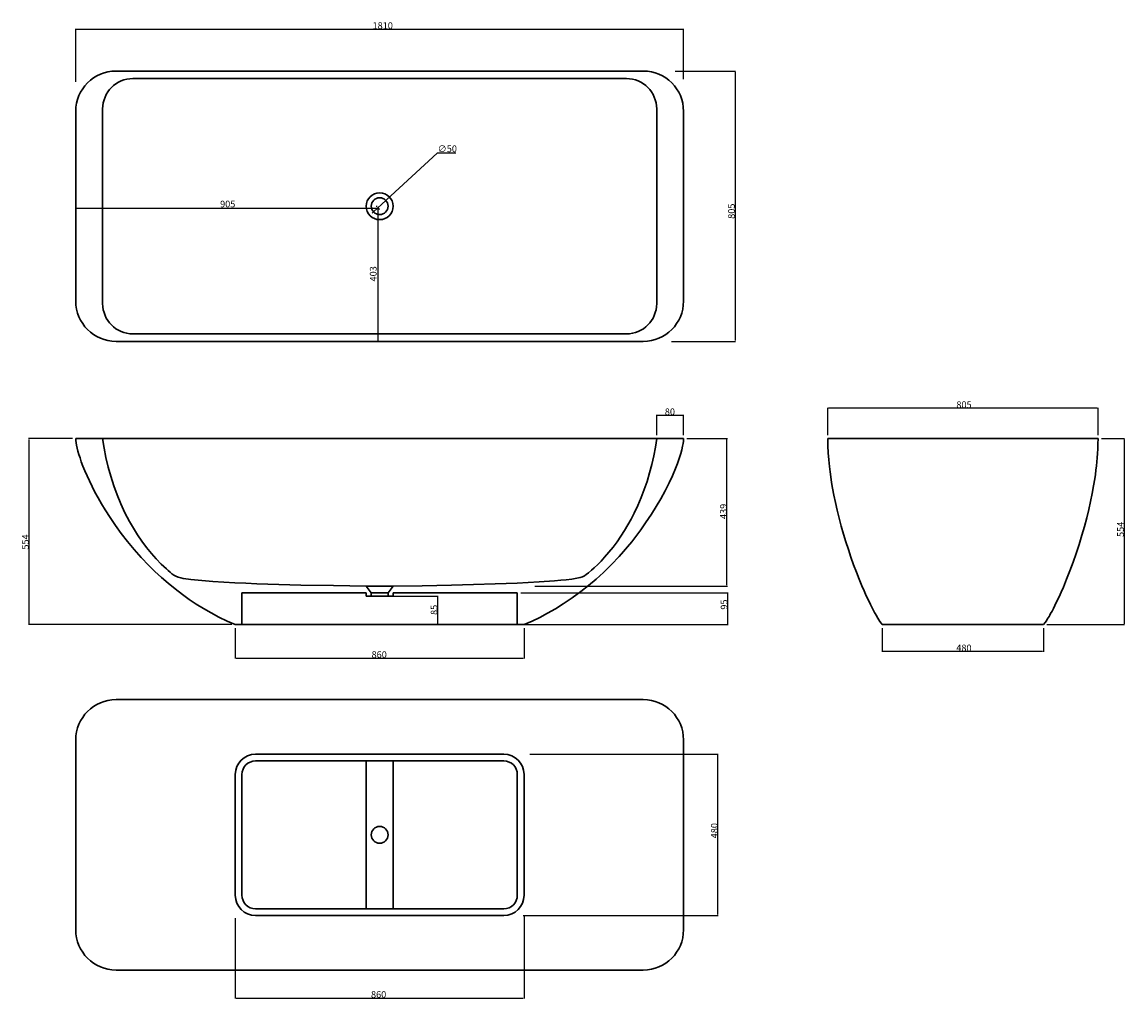
# Model space of a CAD drawing. Units: millimetres. Extents: x 20 to 3307, y 16 to 2928.
import ezdxf

# ---------------------------------------------------------------- set-up
doc = ezdxf.new("R2010")
doc.units = ezdxf.units.MM
doc.header["$PDSIZE"] = -1
doc.dimstyles.new('ISO-25', dxfattribs={"dimtxt": 20, "dimasz": 2.5, "dimexe": 1.25, "dimexo": 10, "dimtad": 1, "dimtoh": 1, "dimdec": 0, "dimtxsty": 'Standard', "dimcen": 2.5, "dimadec": 0, "dimazin": 0, "dimtfac": 1, "dimtdec": 0, "dimtmove": 0, "dimatfit": 3, "dimfxl": 1, "dimarcsym": 0})

# ---------------------------------------------------------------- blocks, each defined once
blk = doc.blocks.new('_D')
at = {"color": 0, "linetype": 'Continuous', "lineweight": -2, "transparency": 16777216}
for p, q in [((654.5, 1123.7), (654.5, 1032.8)), ((1514.5, 1123.7), (1514.5, 1032.8)), ((657, 1034.1), (1512, 1034.1))]:
    blk.add_line(p, q, dxfattribs=at)
at = {"color": 0, "linetype": 'Continuous', "transparency": 16777216}
for points in [[(657, 1034.5), (657, 1033.6), (654.5, 1034.1)], [(1512, 1034.5), (1512, 1033.6), (1514.5, 1034.1)]]:
    blk.add_solid(points, dxfattribs=at)
at = {"layer": 'Defpoints', "color": 0, "linetype": 'Continuous', "transparency": 16777216}
for p in [(654.5, 1133.7), (1514.5, 1133.7), (1514.5, 1034.1)]:
    blk.add_point(p, dxfattribs=at)
at = {"color": 0, "linetype": 'Continuous', "lineweight": 0, "transparency": 16777216, "insert": (1083.1, 1054.7), "char_height": 20, "attachment_point": 2}
blk.add_mtext('860', dxfattribs=at)
blk = doc.blocks.new('_D_1')
at = {"color": 0, "linetype": 'Continuous', "lineweight": -2, "transparency": 16777216}
for p, q in [((169.5, 1687.7), (38.9, 1687.7)), ((40.2, 1136.2), (40.2, 1685.2)), ((644.5, 1133.7), (38.9, 1133.7))]:
    blk.add_line(p, q, dxfattribs=at)
at = {"color": 0, "linetype": 'Continuous', "transparency": 16777216}
for points in [[(39.7, 1685.2), (40.6, 1685.2), (40.2, 1687.7)], [(39.7, 1136.2), (40.6, 1136.2), (40.2, 1133.7)]]:
    blk.add_solid(points, dxfattribs=at)
at = {"layer": 'Defpoints', "color": 0, "linetype": 'Continuous', "transparency": 16777216}
for p in [(40.2, 1687.7), (179.5, 1687.7), (654.5, 1133.7)]:
    blk.add_point(p, dxfattribs=at)
at = {"color": 0, "linetype": 'Continuous', "lineweight": 0, "transparency": 16777216, "insert": (19.5, 1379.9), "char_height": 20, "attachment_point": 2, "rotation": 90}
blk.add_mtext('554', dxfattribs=at)
blk = doc.blocks.new('_D_2')
at = {"color": 0, "linetype": 'Continuous', "lineweight": -2, "transparency": 16777216}
for p, q in [((1054.5, 1218.7), (1258.3, 1218.7)), ((1257.1, 1216.2), (1257.1, 1136.2)), ((664.5, 1133.7), (1258.3, 1133.7))]:
    blk.add_line(p, q, dxfattribs=at)
at = {"color": 0, "linetype": 'Continuous', "transparency": 16777216}
for points in [[(1256.6, 1216.2), (1257.5, 1216.2), (1257.1, 1218.7)], [(1256.6, 1136.2), (1257.5, 1136.2), (1257.1, 1133.7)]]:
    blk.add_solid(points, dxfattribs=at)
at = {"layer": 'Defpoints', "color": 0, "linetype": 'Continuous', "transparency": 16777216}
for p in [(1044.5, 1218.7), (654.5, 1133.7), (1257.1, 1133.7)]:
    blk.add_point(p, dxfattribs=at)
at = {"color": 0, "linetype": 'Continuous', "lineweight": 0, "transparency": 16777216, "insert": (1236.4, 1177.8), "char_height": 20, "attachment_point": 2, "rotation": 90}
blk.add_mtext('85', dxfattribs=at)
blk = doc.blocks.new('_D_3')
at = {"color": 0, "linetype": 'Continuous', "lineweight": -2, "transparency": 16777216}
for p, q in [((1999.5, 1687.7), (2120.2, 1687.7)), ((2118.9, 1251.2), (2118.9, 1685.2)), ((1546.3, 1248.7), (2120.2, 1248.7))]:
    blk.add_line(p, q, dxfattribs=at)
at = {"color": 0, "linetype": 'Continuous', "transparency": 16777216}
for points in [[(2118.5, 1685.2), (2119.4, 1685.2), (2118.9, 1687.7)], [(2118.5, 1251.2), (2119.4, 1251.2), (2118.9, 1248.7)]]:
    blk.add_solid(points, dxfattribs=at)
at = {"layer": 'Defpoints', "color": 0, "linetype": 'Continuous', "transparency": 16777216}
for p in [(1989.5, 1687.7), (2118.9, 1687.7), (1536.3, 1248.7)]:
    blk.add_point(p, dxfattribs=at)
at = {"color": 0, "linetype": 'Continuous', "lineweight": 0, "transparency": 16777216, "insert": (2098.3, 1470.9), "char_height": 20, "attachment_point": 2, "rotation": 90}
blk.add_mtext('439', dxfattribs=at)
blk = doc.blocks.new('_D_4')
at = {"color": 0, "linetype": 'Continuous', "lineweight": -2, "transparency": 16777216}
for p, q in [((1504.5, 1228.7), (2122.2, 1228.7)), ((2120.9, 1226.2), (2120.9, 1136.2)), ((1504.5, 1133.7), (2122.2, 1133.7))]:
    blk.add_line(p, q, dxfattribs=at)
at = {"color": 0, "linetype": 'Continuous', "transparency": 16777216}
for points in [[(2120.5, 1226.2), (2121.4, 1226.2), (2120.9, 1228.7)], [(2120.5, 1136.2), (2121.4, 1136.2), (2120.9, 1133.7)]]:
    blk.add_solid(points, dxfattribs=at)
at = {"layer": 'Defpoints', "color": 0, "linetype": 'Continuous', "transparency": 16777216}
for p in [(1494.5, 1228.7), (1494.5, 1133.7), (2120.9, 1133.7)]:
    blk.add_point(p, dxfattribs=at)
at = {"color": 0, "linetype": 'Continuous', "lineweight": 0, "transparency": 16777216, "insert": (2100.3, 1193.6), "char_height": 20, "attachment_point": 2, "rotation": 90}
blk.add_mtext('95', dxfattribs=at)
blk = doc.blocks.new('_D_5')
at = {"color": 0, "linetype": 'Continuous', "lineweight": -2, "transparency": 16777216}
for p, q in [((1909.5, 1697.7), (1909.5, 1758.2)), ((1912, 1757), (1987, 1757)), ((1989.5, 1697.7), (1989.5, 1758.2))]:
    blk.add_line(p, q, dxfattribs=at)
at = {"color": 0, "linetype": 'Continuous', "transparency": 16777216}
for points in [[(1912, 1757.4), (1912, 1756.6), (1909.5, 1757)], [(1987, 1757.4), (1987, 1756.6), (1989.5, 1757)]]:
    blk.add_solid(points, dxfattribs=at)
at = {"layer": 'Defpoints', "color": 0, "linetype": 'Continuous', "transparency": 16777216}
for p in [(1989.5, 1757), (1909.5, 1687.7), (1989.5, 1687.7)]:
    blk.add_point(p, dxfattribs=at)
at = {"color": 0, "linetype": 'Continuous', "lineweight": 0, "transparency": 16777216, "insert": (1948.9, 1777.6), "char_height": 20, "attachment_point": 2}
blk.add_mtext('80', dxfattribs=at)
blk = doc.blocks.new('_D_6')
at = {"color": 0, "linetype": 'Continuous', "lineweight": -2, "transparency": 16777216}
for p, q in [((179.5, 2749.5), (179.5, 2908.2)), ((182, 2906.9), (1987, 2906.9)), ((1989.5, 2758), (1989.5, 2908.2))]:
    blk.add_line(p, q, dxfattribs=at)
at = {"color": 0, "linetype": 'Continuous', "transparency": 16777216}
for points in [[(182, 2907.3), (182, 2906.5), (179.5, 2906.9)], [(1987, 2907.3), (1987, 2906.5), (1989.5, 2906.9)]]:
    blk.add_solid(points, dxfattribs=at)
at = {"layer": 'Defpoints', "color": 0, "linetype": 'Continuous', "transparency": 16777216}
for p in [(1989.5, 2906.9), (179.5, 2739.5), (1989.5, 2748)]:
    blk.add_point(p, dxfattribs=at)
at = {"color": 0, "linetype": 'Continuous', "lineweight": 0, "transparency": 16777216, "insert": (1093.6, 2927.5), "char_height": 20, "attachment_point": 2}
blk.add_mtext('1810', dxfattribs=at)
blk = doc.blocks.new('_D_7')
at = {"color": 0, "linetype": 'Continuous', "lineweight": -2, "transparency": 16777216}
for p, q in [((1964.8, 2782.1), (2144, 2782.1)), ((2142.8, 2779.6), (2142.8, 1979.6)), ((1953.7, 1977.1), (2144, 1977.1))]:
    blk.add_line(p, q, dxfattribs=at)
at = {"color": 0, "linetype": 'Continuous', "transparency": 16777216}
for points in [[(2142.3, 2779.6), (2143.2, 2779.6), (2142.8, 2782.1)], [(2142.3, 1979.6), (2143.2, 1979.6), (2142.8, 1977.1)]]:
    blk.add_solid(points, dxfattribs=at)
at = {"layer": 'Defpoints', "color": 0, "linetype": 'Continuous', "transparency": 16777216}
for p in [(1954.8, 2782.1), (1943.7, 1977.1), (2142.8, 1977.1)]:
    blk.add_point(p, dxfattribs=at)
at = {"color": 0, "linetype": 'Continuous', "lineweight": 0, "transparency": 16777216, "insert": (2122.1, 2364.8), "char_height": 20, "attachment_point": 2, "rotation": 90}
blk.add_mtext('805', dxfattribs=at)
blk = doc.blocks.new('_D_11')
at = {"color": 0, "linetype": 'Continuous', "lineweight": -2, "transparency": 16777216}
for p, q in [((1514.5, 268.4), (1514.5, 20.7)), ((654.5, 259.8), (654.5, 20.7)), ((657, 22), (1512, 22))]:
    blk.add_line(p, q, dxfattribs=at)
at = {"color": 0, "linetype": 'Continuous', "transparency": 16777216}
for points in [[(657, 22.4), (657, 21.6), (654.5, 22)], [(1512, 22.4), (1512, 21.6), (1514.5, 22)]]:
    blk.add_solid(points, dxfattribs=at)
at = {"layer": 'Defpoints', "color": 0, "linetype": 'Continuous', "transparency": 16777216}
for p in [(654.5, 269.8), (1514.5, 278.4), (1514.5, 22)]:
    blk.add_point(p, dxfattribs=at)
at = {"color": 0, "linetype": 'Continuous', "lineweight": 0, "transparency": 16777216, "insert": (1081.4, 42.6), "char_height": 20, "attachment_point": 2}
blk.add_mtext('860', dxfattribs=at)
blk = doc.blocks.new('_D_12')
at = {"color": 0, "linetype": 'Continuous', "lineweight": -2, "transparency": 16777216}
for p, q in [((1531.8, 747.9), (2093.1, 747.9)), ((2091.8, 270.4), (2091.8, 745.4)), ((1511.4, 267.9), (2093.1, 267.9))]:
    blk.add_line(p, q, dxfattribs=at)
at = {"color": 0, "linetype": 'Continuous', "transparency": 16777216}
for points in [[(2091.4, 745.4), (2092.3, 745.4), (2091.8, 747.9)], [(2091.4, 270.4), (2092.3, 270.4), (2091.8, 267.9)]]:
    blk.add_solid(points, dxfattribs=at)
at = {"layer": 'Defpoints', "color": 0, "linetype": 'Continuous', "transparency": 16777216}
for p in [(1521.8, 747.9), (2091.8, 747.9), (1501.4, 267.9)]:
    blk.add_point(p, dxfattribs=at)
at = {"color": 0, "linetype": 'Continuous', "lineweight": 0, "transparency": 16777216, "insert": (2071.2, 520.3), "char_height": 20, "attachment_point": 2, "rotation": 90}
blk.add_mtext('480', dxfattribs=at)
blk = doc.blocks.new('_D_13')
at = {"color": 0, "linetype": 'Continuous', "lineweight": -2, "transparency": 16777216}
for p, q in [((2419, 1697.7), (2419, 1779.1)), ((3221.5, 1777.9), (2421.5, 1777.9)), ((3224, 1697.7), (3224, 1779.1))]:
    blk.add_line(p, q, dxfattribs=at)
at = {"color": 0, "linetype": 'Continuous', "transparency": 16777216}
for points in [[(2421.5, 1778.3), (2421.5, 1777.5), (2419, 1777.9)], [(3221.5, 1778.3), (3221.5, 1777.5), (3224, 1777.9)]]:
    blk.add_solid(points, dxfattribs=at)
at = {"layer": 'Defpoints', "color": 0, "linetype": 'Continuous', "transparency": 16777216}
for p in [(2419, 1777.9), (2419, 1687.7), (3224, 1687.7)]:
    blk.add_point(p, dxfattribs=at)
at = {"color": 0, "linetype": 'Continuous', "lineweight": 0, "transparency": 16777216, "insert": (2824.8, 1798.5), "char_height": 20, "attachment_point": 2}
blk.add_mtext('805', dxfattribs=at)
blk = doc.blocks.new('_D_14')
at = {"color": 0, "linetype": 'Continuous', "lineweight": -2, "transparency": 16777216}
for p, q in [((3234, 1687.7), (3302.6, 1687.7)), ((3301.4, 1685.2), (3301.4, 1136.2)), ((3071.5, 1133.7), (3302.6, 1133.7))]:
    blk.add_line(p, q, dxfattribs=at)
at = {"color": 0, "linetype": 'Continuous', "transparency": 16777216}
for points in [[(3301, 1685.2), (3301.8, 1685.2), (3301.4, 1687.7)], [(3301, 1136.2), (3301.8, 1136.2), (3301.4, 1133.7)]]:
    blk.add_solid(points, dxfattribs=at)
at = {"layer": 'Defpoints', "color": 0, "linetype": 'Continuous', "transparency": 16777216}
for p in [(3224, 1687.7), (3061.5, 1133.7), (3301.4, 1133.7)]:
    blk.add_point(p, dxfattribs=at)
at = {"color": 0, "linetype": 'Continuous', "lineweight": 0, "transparency": 16777216, "insert": (3280.8, 1417.5), "char_height": 20, "attachment_point": 2, "rotation": 90}
blk.add_mtext('554', dxfattribs=at)
blk = doc.blocks.new('_D_15')
at = {"color": 0, "linetype": 'Continuous', "lineweight": -2, "transparency": 16777216}
for p, q in [((2581.5, 1123.7), (2581.5, 1052.5)), ((3061.5, 1123.7), (3061.5, 1052.5)), ((3059, 1053.7), (2584, 1053.7))]:
    blk.add_line(p, q, dxfattribs=at)
at = {"color": 0, "linetype": 'Continuous', "transparency": 16777216}
for points in [[(2584, 1054.2), (2584, 1053.3), (2581.5, 1053.7)], [(3059, 1054.2), (3059, 1053.3), (3061.5, 1053.7)]]:
    blk.add_solid(points, dxfattribs=at)
at = {"layer": 'Defpoints', "color": 0, "linetype": 'Continuous', "transparency": 16777216}
for p in [(2581.5, 1133.7), (3061.5, 1133.7), (2581.5, 1053.7)]:
    blk.add_point(p, dxfattribs=at)
at = {"color": 0, "linetype": 'Continuous', "lineweight": 0, "transparency": 16777216, "insert": (2824.5, 1074.4), "char_height": 20, "attachment_point": 2}
blk.add_mtext('480', dxfattribs=at)
blk = doc.blocks.new('*D17')
at = {"color": 0, "lineweight": -2, "transparency": 16777216}
for p, q in [((179.5, 2369.6), (179.5, 2371.6)), ((1082, 2372.9), (182, 2372.9)), ((1084.5, 2369.6), (1084.5, 2371.6))]:
    blk.add_line(p, q, dxfattribs=at)
at = {"color": 0, "transparency": 16777216}
for points in [[(182, 2373.3), (182, 2372.4), (179.5, 2372.9)], [(1082, 2373.3), (1082, 2372.4), (1084.5, 2372.9)]]:
    blk.add_solid(points, dxfattribs=at)
at = {"layer": 'Defpoints', "color": 0, "transparency": 16777216}
for p in [(179.5, 2379.6), (179.5, 2372.9), (1084.5, 2379.6)]:
    blk.add_point(p, dxfattribs=at)
at = {"color": 0, "transparency": 16777216, "insert": (632, 2383.5), "char_height": 20, "attachment_point": 5}
blk.add_mtext('905', dxfattribs=at)
blk = doc.blocks.new('*D18')
at = {"color": 0, "lineweight": -2, "transparency": 16777216}
for p, q in [((1074.5, 2379.6), (1077.3, 2379.6)), ((1078.6, 2377.1), (1078.6, 1979.6)), ((1074.5, 1977.1), (1077.3, 1977.1))]:
    blk.add_line(p, q, dxfattribs=at)
at = {"color": 0, "transparency": 16777216}
for points in [[(1078.1, 2377.1), (1079, 2377.1), (1078.6, 2379.6)], [(1078.1, 1979.6), (1079, 1979.6), (1078.6, 1977.1)]]:
    blk.add_solid(points, dxfattribs=at)
at = {"layer": 'Defpoints', "color": 0, "transparency": 16777216}
for p in [(1084.5, 2379.6), (1078.6, 1977.1), (1084.5, 1977.1)]:
    blk.add_point(p, dxfattribs=at)
at = {"color": 0, "transparency": 16777216, "insert": (1067.9, 2178.3), "char_height": 20, "attachment_point": 5, "rotation": 90}
blk.add_mtext('403', dxfattribs=at)
blk = doc.blocks.new('*D19')
at = {"color": 0, "lineweight": -2, "transparency": 16777216}
for p, q in [((1256.1, 2537.5), (1104.7, 2398.2)), ((1310.9, 2537.5), (1256.1, 2537.5)), ((1066.1, 2362.7), (1102.9, 2396.5)), ((1064.3, 2361), (1062.4, 2359.3))]:
    blk.add_line(p, q, dxfattribs=at)
at = {"color": 0, "transparency": 16777216}
for points in [[(1104.5, 2398.5), (1105, 2397.9), (1102.9, 2396.5)], [(1064, 2361.3), (1064.5, 2360.7), (1066.1, 2362.7)]]:
    blk.add_solid(points, dxfattribs=at)
at = {"layer": 'Defpoints', "color": 0, "transparency": 16777216}
for p in [(1102.9, 2396.5), (1066.1, 2362.7)]:
    blk.add_point(p, dxfattribs=at)
at = {"color": 0, "transparency": 16777216, "insert": (1285.9, 2548.1), "char_height": 20, "attachment_point": 5}
blk.add_mtext('∅50', dxfattribs=at)

msp = doc.modelspace()

# ---------------------------------------------------------------- linework, layer by layer
at = {"color": 7, "linetype": 'Continuous', "lineweight": 30}
for p, q in [((299.5, 2782.1), (1869.5, 2782.1)), ((1819.5, 2759.6), (349.5, 2759.6)), ((259.5, 2669.6), (259.5, 2089.6)), ((1909.5, 2089.6), (1909.5, 2669.6)), ((179.5, 2097.1), (179.5, 2662.1)), ((1989.5, 2662.1), (1989.5, 2097.1)), ((1869.5, 1977.1), (299.5, 1977.1)), ((349.5, 1999.6), (1819.5, 1999.6)), ((259.5, 1687.7), (179.5, 1687.7)), ((349.5, 1687.7), (259.5, 1687.7)), ((1819.5, 1687.7), (349.5, 1687.7)), ((1909.5, 1687.7), (1819.5, 1687.7)), ((1989.5, 1687.7), (1909.5, 1687.7)), ((2539, 1687.7), (2419, 1687.7)), ((3104, 1687.7), (2539, 1687.7)), ((3224, 1687.7), (3104, 1687.7)), ((1044.5, 1228.7), (674.5, 1228.7)), ((674.5, 1133.7), (674.5, 1228.7)), ((1059.5, 1228.7), (1044.5, 1248.7)), ((1044.5, 1248.7), (1124.5, 1248.7)), ((1044.5, 1228.7), (1044.5, 1218.7)), ((1059.5, 1218.7), (1044.5, 1218.7)), ((1059.5, 1218.7), (1059.5, 1228.7)), ((1059.5, 1228.7), (1109.5, 1228.7)), ((1059.5, 1218.7), (1109.5, 1218.7)), ((1124.5, 1248.7), (1109.5, 1228.7)), ((1109.5, 1228.7), (1109.5, 1218.7)), ((1124.5, 1218.7), (1109.5, 1218.7)), ((1494.5, 1228.7), (1124.5, 1228.7)), ((1124.5, 1218.7), (1124.5, 1228.7)), ((1494.5, 1228.7), (1494.5, 1133.7)), ((674.5, 1133.7), (654.5, 1133.7)), ((674.5, 1133.7), (714.5, 1133.7)), ((714.5, 1133.7), (1454.5, 1133.7)), ((1454.5, 1133.7), (1494.5, 1133.7)), ((1514.5, 1133.7), (1494.5, 1133.7)), ((2641.5, 1133.7), (2581.5, 1133.7)), ((3001.5, 1133.7), (2641.5, 1133.7)), ((3061.5, 1133.7), (3001.5, 1133.7)), ((1869.5, 910.4), (299.5, 910.4)), ((179.5, 790.4), (179.5, 225.4)), ((1989.5, 225.4), (1989.5, 790.4)), ((1454.5, 747.9), (714.5, 747.9)), ((1454.5, 727.9), (714.5, 727.9)), ((1044.5, 727.9), (1044.5, 287.9)), ((1124.5, 287.9), (1124.5, 727.9)), ((654.5, 687.9), (654.5, 327.9)), ((674.5, 687.9), (674.5, 327.9)), ((1494.5, 327.9), (1494.5, 687.9)), ((1514.5, 327.9), (1514.5, 687.9)), ((714.5, 287.9), (1454.5, 287.9)), ((714.5, 267.9), (1454.5, 267.9)), ((299.5, 105.4), (1869.5, 105.4))]:
    msp.add_line(p, q, dxfattribs=at)
at = {"color": 7, "linetype": 'Continuous', "lineweight": 30, "flags": 128}
for points in [[(654.5, 1133.7), (629.9, 1144.6), (606, 1156.2), (582.8, 1168.5), (560.3, 1181.4), (538.5, 1194.9), (517.4, 1208.9), (497, 1223.4), (475.3, 1240), (454.4, 1256.9), (434.4, 1274.4), (415.2, 1292.2), (396.7, 1310.2), (374.3, 1333.7), (353.2, 1357.4), (333.4, 1381.3), (314.9, 1405.2), (297.6, 1429), (281.5, 1452.6), (266.6, 1475.9), (255.8, 1493.8), (245.8, 1511.4), (236.5, 1528.5), (227.9, 1545.3), (220, 1561.5), (213, 1576.8), (206.6, 1591.5), (200.9, 1605.6), (196, 1618.9), (192.1, 1630.1), (188.7, 1640.7), (185.9, 1650.5), (183.6, 1659.6), (181.8, 1667.9), (180.5, 1675.4), (179.7, 1682), (179.5, 1687.7)], [(1044.5, 1248.7), (946.9, 1249.9), (849.4, 1251.7), (751.9, 1254.5), (719.1, 1255.7), (686.2, 1257.1), (653.4, 1258.6), (620.6, 1260.4), (587.8, 1262.5), (555.1, 1265), (522.4, 1268.3), (514.8, 1269.2), (507.2, 1270.2), (499.7, 1271.5), (492.2, 1272.9), (484.8, 1274.8), (477.6, 1277.6), (471.4, 1281.2), (465.7, 1285.5), (460.1, 1290.1), (454.6, 1294.8), (449.2, 1299.5), (433.6, 1314.3), (418.7, 1329.8), (404.6, 1345.9), (390.1, 1363.8), (376.4, 1382.2), (363.4, 1401.2), (351.1, 1420.7), (339.6, 1440.6), (326, 1466.5), (313.6, 1493), (302.4, 1520), (292.4, 1547.5), (283.5, 1575.4), (275.9, 1603.1), (269.4, 1631.1), (263.9, 1659.3), (259.5, 1687.7)], [(259.5, 1687.7), (259.5, 1687.7)], [(1909.5, 1687.7), (1905.5, 1661.8), (1900.6, 1636), (1894.9, 1610.4), (1888.3, 1585.3), (1880.9, 1560.4), (1872.6, 1536), (1863.4, 1512), (1853.4, 1488.5), (1842.4, 1465.4), (1833.3, 1447.8), (1823.7, 1430.5), (1813.5, 1413.6), (1802.8, 1397), (1791.5, 1380.7), (1779.7, 1364.8), (1767.3, 1349.3), (1754.3, 1334.3), (1743.9, 1323), (1733.8, 1312.8), (1723.5, 1302.9), (1715.2, 1295.5), (1706.8, 1288.3), (1699.6, 1282.7), (1694.2, 1279.1), (1688.4, 1276.3), (1682, 1274.2), (1676.5, 1272.8), (1666.6, 1271), (1656.7, 1269.5), (1640.3, 1267.5), (1623.9, 1265.9), (1605.2, 1264.3), (1559.4, 1261), (1494.2, 1257.5), (1428.9, 1254.8), (1363.7, 1252.8), (1298.4, 1251.3), (1211.4, 1249.7), (1124.5, 1248.7)], [(1989.5, 1687.7), (1989.1, 1680.3), (1988.1, 1672.8), (1986.7, 1665.4), (1984.1, 1654.2), (1981, 1643.2), (1976.3, 1628.2), (1971.1, 1613.5), (1965.4, 1598.9), (1956.2, 1577.1), (1946.3, 1555.7), (1934.3, 1531.8), (1921.5, 1508.4), (1908.1, 1485.3), (1894, 1462.6), (1876.7, 1436.6), (1862.1, 1416), (1847, 1395.8), (1835.1, 1380.7), (1822.9, 1365.8), (1810.4, 1351.2), (1797.5, 1336.8), (1774.7, 1312.7), (1751.1, 1289.5), (1729.3, 1269.6), (1706.8, 1250.5), (1683.6, 1232.2), (1657.9, 1213.3), (1631.5, 1195.6), (1608.3, 1181.1), (1584.5, 1167.6), (1561.6, 1155.5), (1538.2, 1144.2), (1514.5, 1133.7)], [(1909.5, 1687.7), (1909.5, 1687.7)], [(2419, 1687.7), (2419.4, 1666.1), (2420.4, 1645.1), (2421.9, 1624.7), (2423.9, 1604.7), (2425.8, 1589.2), (2427.9, 1573.7), (2430.4, 1557.4), (2433.3, 1540.5), (2437.3, 1519.4), (2441.9, 1497.3), (2447.1, 1474.4), (2453, 1451), (2459.3, 1427.3), (2466, 1403.5), (2473.1, 1380.4), (2480.4, 1357.4), (2488.1, 1334.7), (2496.1, 1312.3), (2504.3, 1290.3), (2512.6, 1269.3), (2520.9, 1249.2), (2527.3, 1234.2), (2533.6, 1220), (2539.9, 1206.6), (2545.9, 1194), (2551.9, 1182.2), (2558.4, 1170), (2564.7, 1158.7), (2566.4, 1155.9), (2568.4, 1152.6), (2571, 1148.4), (2574.1, 1143.6), (2577.7, 1138.6), (2581.5, 1133.7)], [(3061.5, 1133.7), (3066.3, 1140), (3070.1, 1145.4), (3072.8, 1149.7), (3075.4, 1154), (3078, 1158.2), (3080.4, 1162.4), (3082.7, 1166.5), (3086.9, 1174.1), (3091.1, 1182.2), (3095.5, 1190.9), (3101.5, 1203.2), (3107.8, 1216.5), (3114.1, 1230.7), (3120.6, 1245.5), (3130.3, 1269.1), (3140, 1293.9), (3149.5, 1319.5), (3158.7, 1345.9), (3167.5, 1372.8), (3175.9, 1400.1), (3183.4, 1426), (3190.2, 1451.4), (3196.3, 1476.3), (3201.8, 1500.6), (3206.6, 1524), (3210.7, 1546.6), (3214.3, 1568.4), (3216.2, 1581.3), (3217.8, 1594), (3219.3, 1606.2), (3220.5, 1618.2), (3221.6, 1630.6), (3222.5, 1643.6), (3223.3, 1657.4), (3223.8, 1672), (3224, 1687.7)]]:
    msp.add_lwpolyline(points, dxfattribs=at)
at = {"color": 7, "linetype": 'Continuous', "lineweight": 30}
for centre, radius in [((1084.5, 2379.6), 40), ((1084.5, 2379.6), 25), ((1084.5, 507.9), 25)]:
    msp.add_circle(centre, radius, dxfattribs=at)
for centre, radius, start, end in [((299.5, 2662.1), 120, 90, 180), ((1869.5, 2662.1), 120, 0, 90), ((349.5, 2669.6), 90, 90.0005, 179.9995), ((1819.5, 2669.6), 90, 360, 90), ((299.5, 2097.1), 120, 180, 270), ((349.5, 2089.6), 90, 180, 270), ((1819.5, 2089.6), 90, 270.0003, 359.9997), ((1869.5, 2097.1), 120, 270, 0), ((299.5, 790.4), 120, 90, 180), ((1869.5, 790.4), 120, 360, 90), ((714.5, 687.9), 60, 90, 180), ((714.5, 687.9), 40, 90, 180), ((1454.5, 687.9), 60, 360, 90), ((1454.5, 687.9), 40, 0, 90), ((714.5, 327.9), 60, 180, 270), ((714.5, 327.9), 40, 180, 270), ((1454.5, 327.9), 60, 270, 0), ((1454.5, 327.9), 40, 270, 0), ((299.5, 225.4), 120, 180, 270), ((1869.5, 225.4), 120, 270, 360)]:
    msp.add_arc(centre, radius, start, end, dxfattribs=at)

# ---------------------------------------------------------------- dimensions: what is measured, and where the dimension line sits
at = {"color": 7, "linetype": 'Continuous', "lineweight": 0}
for base, p1, p2, picture, middle in [((1989.5, 2906.9), (179.5, 2739.5), (1989.5, 2748), '_D_6', (1093.6, 2906.9)), ((1989.5, 1757), (1909.5, 1687.7), (1989.5, 1687.7), '_D_5', (1948.9, 1757)), ((2419, 1777.9), (3224, 1687.7), (2419, 1687.7), '_D_13', (2824.8, 1777.9)), ((1514.5, 1034.1), (654.5, 1133.7), (1514.5, 1133.7), '_D', (1083.1, 1034.1)), ((2581.5, 1053.7), (3061.5, 1133.7), (2581.5, 1133.7), '_D_15', (2824.5, 1053.7)), ((1514.5, 22), (654.5, 269.8), (1514.5, 278.4), '_D_11', (1081.4, 22))]:
    dim = msp.add_linear_dim(base=base, p1=p1, p2=p2, dimstyle='ISO-25', dxfattribs=at)
    dim.commit()
    dim.dimension.update_dxf_attribs({"geometry": picture, "text_midpoint": middle, "dimtype": 160})
for base, p1, p2, picture, middle in [((2142.8, 1977.1), (1954.8, 2782.1), (1943.7, 1977.1), '_D_7', (2142.8, 2364.8)), ((40.2, 1687.7), (654.5, 1133.7), (179.5, 1687.7), '_D_1', (40.2, 1379.9)), ((2118.9, 1687.7), (1536.3, 1248.7), (1989.5, 1687.7), '_D_3', (2118.9, 1470.9)), ((3301.4, 1133.7), (3224, 1687.7), (3061.5, 1133.7), '_D_14', (3301.4, 1417.5)), ((1257.1, 1133.7), (1044.5, 1218.7), (654.5, 1133.7), '_D_2', (1257.1, 1177.8)), ((2120.9, 1133.7), (1494.5, 1228.7), (1494.5, 1133.7), '_D_4', (2120.9, 1193.6)), ((2091.8, 747.9), (1501.4, 267.9), (1521.8, 747.9), '_D_12', (2091.8, 520.3))]:
    dim = msp.add_linear_dim(base=base, p1=p1, p2=p2, angle=90, dimstyle='ISO-25', dxfattribs=at)
    dim.commit()
    dim.dimension.update_dxf_attribs({"geometry": picture, "text_midpoint": middle, "dimtype": 160})
dim = msp.add_diameter_dim_2p(p1=(1066.1, 2362.7), p2=(1102.9, 2396.5), dimstyle='ISO-25')
dim.commit()
dim.dimension.update_dxf_attribs({"geometry": '*D19', "text_midpoint": (1285.9, 2537.5), "dimtype": 163})
dim = msp.add_linear_dim(base=(179.5, 2372.9), p1=(1084.5, 2379.6), p2=(179.5, 2379.6), dimstyle='ISO-25')
dim.commit()
dim.dimension.update_dxf_attribs({"geometry": '*D17', "text_midpoint": (632, 2383.5)})
dim = msp.add_linear_dim(base=(1078.5606944, 1977.0994852), p1=(1084.496184, 2379.5994852), p2=(1084.496184, 1977.0994852), angle=90, dimstyle='ISO-25')
dim.commit()
dim.dimension.update_dxf_attribs({"geometry": '*D18', "text_midpoint": (1067.9356944, 2178.3494852)})

doc.saveas('drawing.dxf')
